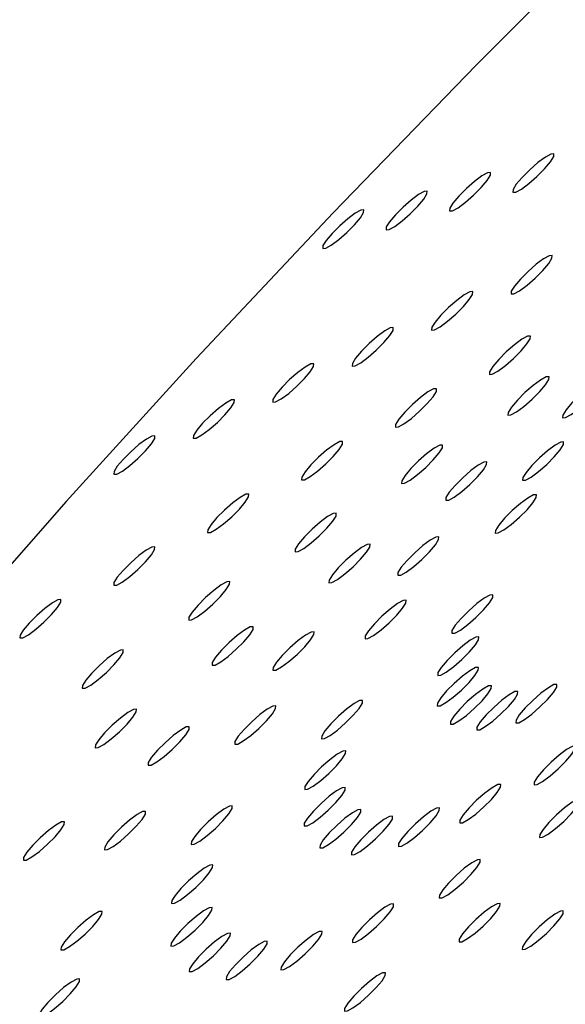
# Model space of a CAD drawing. Units: millimetres. Extents: x 0 to 420, y 0 to 297.
# Drawn here: x 208 to 208, y 154 to 154 of the extents above; entities that cross this region are included whole.
import ezdxf

# ---------------------------------------------------------------- set-up
doc = ezdxf.new("R2010")
doc.units = ezdxf.units.MM
doc.linetypes.add('SLD-Continua', pattern=[0])

msp = doc.modelspace()

# ---------------------------------------------------------------- linework, layer by layer
at = {"color": 7, "linetype": 'SLD-Continua', "lineweight": 25, "flags": 128}
for points in [[(208.75332, 154.95336), (208.63697, 154.85541), (208.51982, 154.75375), (208.40266, 154.64906), (208.28624, 154.54204), (208.17135, 154.43338), (208.05873, 154.32381), (207.94913, 154.21404), (207.84326, 154.10479), (207.74184, 153.9968), (207.64552, 153.89076), (207.55494, 153.78738), (207.4707, 153.68734), (207.39335, 153.59129), (207.3234, 153.49988), (207.26132, 153.41369), (207.2075, 153.33331), (207.16231, 153.25926), (207.12604, 153.19202)], [(207.98812, 154.1264), (207.99414, 154.13166), (207.99976, 154.1373), (208.00411, 154.14245), (208.00654, 154.14634), (208.00668, 154.14836), (208.0045, 154.14822), (208.00034, 154.14593), (207.99483, 154.14184), (207.98881, 154.13658), (207.9832, 154.13094), (207.97884, 154.12579), (207.97641, 154.1219), (207.97627, 154.11988), (207.97845, 154.12002), (207.98261, 154.12231), (207.98812, 154.1264)], [(207.94121, 154.11256), (207.94723, 154.11782), (207.95285, 154.12346), (207.9572, 154.12861), (207.95963, 154.1325), (207.95977, 154.13452), (207.95759, 154.13438), (207.95343, 154.13209), (207.94792, 154.128), (207.9419, 154.12274), (207.93628, 154.1171), (207.93193, 154.11195), (207.9295, 154.10806), (207.92936, 154.10604), (207.93154, 154.10618), (207.9357, 154.10847), (207.94121, 154.11256)], [(207.8943, 154.09872), (207.90032, 154.10398), (207.90593, 154.10962), (207.91029, 154.11477), (207.91272, 154.11866), (207.91286, 154.12068), (207.91068, 154.12054), (207.90652, 154.11825), (207.90101, 154.11416), (207.89499, 154.1089), (207.88937, 154.10326), (207.88502, 154.09811), (207.88259, 154.09422), (207.88245, 154.0922), (207.88463, 154.09234), (207.88879, 154.09463), (207.8943, 154.09872)], [(207.84739, 154.08488), (207.85341, 154.09014), (207.85902, 154.09578), (207.86338, 154.10093), (207.86581, 154.10482), (207.86595, 154.10684), (207.86377, 154.1067), (207.85961, 154.10441), (207.8541, 154.10032), (207.84808, 154.09506), (207.84246, 154.08942), (207.83811, 154.08427), (207.83568, 154.08038), (207.83554, 154.07836), (207.83772, 154.0785), (207.84188, 154.08079), (207.84739, 154.08488)], [(207.98678, 154.05108), (207.99281, 154.05634), (207.99842, 154.06198), (208.00278, 154.06713), (208.00521, 154.07102), (208.00534, 154.07304), (208.00317, 154.0729), (207.99901, 154.07061), (207.9935, 154.06653), (207.98748, 154.06126), (207.98186, 154.05563), (207.97751, 154.05047), (207.97507, 154.04659), (207.97494, 154.04456), (207.97711, 154.0447), (207.98127, 154.04699), (207.98678, 154.05108)], [(207.92798, 154.02436), (207.934, 154.02963), (207.93962, 154.03526), (207.94397, 154.04042), (207.9464, 154.0443), (207.94654, 154.04633), (207.94436, 154.04619), (207.9402, 154.0439), (207.93469, 154.03981), (207.92867, 154.03455), (207.92305, 154.02891), (207.9187, 154.02376), (207.91627, 154.01987), (207.91613, 154.01785), (207.91831, 154.01799), (207.92247, 154.02028), (207.92798, 154.02436)], [(207.86917, 153.99765), (207.87519, 154.00291), (207.88081, 154.00855), (207.88516, 154.0137), (207.8876, 154.01759), (207.88773, 154.01962), (207.88556, 154.01947), (207.8814, 154.01718), (207.87589, 154.0131), (207.86986, 154.00783), (207.86425, 154.0022), (207.85989, 153.99704), (207.85746, 153.99316), (207.85733, 153.99113), (207.8595, 153.99127), (207.86366, 153.99356), (207.86917, 153.99765)], [(207.97071, 153.99148), (207.97673, 153.99674), (207.98234, 154.00238), (207.9867, 154.00753), (207.98913, 154.01142), (207.98927, 154.01344), (207.98709, 154.0133), (207.98293, 154.01101), (207.97742, 154.00693), (207.9714, 154.00166), (207.96578, 153.99603), (207.96143, 153.99087), (207.959, 153.98699), (207.95886, 153.98496), (207.96104, 153.9851), (207.9652, 153.98739), (207.97071, 153.99148)], [(207.81037, 153.97094), (207.81639, 153.9762), (207.822, 153.98184), (207.82636, 153.98699), (207.82879, 153.99088), (207.82893, 153.9929), (207.82675, 153.99276), (207.82259, 153.99047), (207.81708, 153.98638), (207.81106, 153.98112), (207.80544, 153.97548), (207.80109, 153.97033), (207.79866, 153.96644), (207.79852, 153.96442), (207.8007, 153.96456), (207.80486, 153.96685), (207.81037, 153.97094)], [(207.98451, 153.96131), (207.99054, 153.96657), (207.99615, 153.97221), (208.00051, 153.97736), (208.00294, 153.98125), (208.00307, 153.98327), (208.0009, 153.98313), (207.99674, 153.98084), (207.99123, 153.97676), (207.98521, 153.97149), (207.97959, 153.96586), (207.97524, 153.9607), (207.9728, 153.95682), (207.97267, 153.95479), (207.97484, 153.95493), (207.979, 153.95722), (207.98451, 153.96131)], [(208.02491, 153.95936), (208.03093, 153.96462), (208.03654, 153.97026), (208.0409, 153.97541), (208.04333, 153.9793), (208.04347, 153.98132), (208.04129, 153.98118), (208.03713, 153.97889), (208.03162, 153.9748), (208.0256, 153.96954), (208.01998, 153.96391), (208.01563, 153.95875), (208.0132, 153.95487), (208.01306, 153.95284), (208.01524, 153.95298), (208.0194, 153.95527), (208.02491, 153.95936)], [(207.9012, 153.95243), (207.90723, 153.9577), (207.91284, 153.96333), (207.9172, 153.96849), (207.91963, 153.97237), (207.91976, 153.9744), (207.91759, 153.97426), (207.91343, 153.97197), (207.90792, 153.96788), (207.9019, 153.96262), (207.89628, 153.95698), (207.89193, 153.95183), (207.88949, 153.94794), (207.88936, 153.94592), (207.89153, 153.94606), (207.89569, 153.94835), (207.9012, 153.95243)], [(207.75156, 153.94422), (207.75758, 153.94948), (207.7632, 153.95512), (207.76755, 153.96028), (207.76998, 153.96416), (207.77012, 153.96619), (207.76794, 153.96604), (207.76378, 153.96376), (207.75827, 153.95967), (207.75225, 153.95441), (207.74664, 153.94877), (207.74228, 153.94362), (207.73985, 153.93973), (207.73972, 153.9377), (207.74189, 153.93785), (207.74605, 153.94014), (207.75156, 153.94422)], [(207.69276, 153.91751), (207.69878, 153.92277), (207.70439, 153.92841), (207.70875, 153.93356), (207.71118, 153.93745), (207.71132, 153.93947), (207.70914, 153.93933), (207.70498, 153.93704), (207.69947, 153.93295), (207.69345, 153.92769), (207.68783, 153.92205), (207.68348, 153.9169), (207.68105, 153.91302), (207.68091, 153.91099), (207.68309, 153.91113), (207.68725, 153.91342), (207.69276, 153.91751)], [(207.8317, 153.91339), (207.83772, 153.91865), (207.84334, 153.92429), (207.84769, 153.92944), (207.85012, 153.93333), (207.85026, 153.93535), (207.84808, 153.93521), (207.84392, 153.93292), (207.83841, 153.92884), (207.83239, 153.92357), (207.82678, 153.91794), (207.82242, 153.91278), (207.81999, 153.9089), (207.81985, 153.90687), (207.82203, 153.90701), (207.82619, 153.9093), (207.8317, 153.91339)], [(207.90573, 153.91073), (207.91175, 153.91599), (207.91737, 153.92163), (207.92172, 153.92678), (207.92415, 153.93067), (207.92429, 153.93269), (207.92211, 153.93255), (207.91795, 153.93026), (207.91244, 153.92617), (207.90642, 153.92091), (207.9008, 153.91527), (207.89645, 153.91012), (207.89402, 153.90624), (207.89388, 153.90421), (207.89606, 153.90435), (207.90022, 153.90664), (207.90573, 153.91073)], [(207.99531, 153.91304), (208.00133, 153.91831), (208.00695, 153.92394), (208.0113, 153.9291), (208.01373, 153.93298), (208.01387, 153.93501), (208.0117, 153.93487), (208.00753, 153.93258), (208.00202, 153.92849), (207.996, 153.92323), (207.99039, 153.91759), (207.98603, 153.91244), (207.9836, 153.90855), (207.98347, 153.90653), (207.98564, 153.90667), (207.9898, 153.90896), (207.99531, 153.91304)], [(207.93844, 153.89827), (207.94446, 153.90353), (207.95008, 153.90917), (207.95443, 153.91432), (207.95686, 153.91821), (207.957, 153.92024), (207.95482, 153.92009), (207.95066, 153.9178), (207.94515, 153.91372), (207.93913, 153.90846), (207.93352, 153.90282), (207.92916, 153.89766), (207.92673, 153.89378), (207.92659, 153.89175), (207.92877, 153.8919), (207.93293, 153.89418), (207.93844, 153.89827)], [(207.7622, 153.87434), (207.76822, 153.87961), (207.77383, 153.88524), (207.77819, 153.8904), (207.78062, 153.89428), (207.78076, 153.89631), (207.77858, 153.89617), (207.77442, 153.89388), (207.76891, 153.88979), (207.76289, 153.88453), (207.75727, 153.87889), (207.75292, 153.87374), (207.75049, 153.86985), (207.75035, 153.86783), (207.75253, 153.86797), (207.75669, 153.87026), (207.7622, 153.87434)], [(207.97512, 153.87389), (207.98114, 153.87915), (207.98676, 153.88479), (207.99111, 153.88995), (207.99354, 153.89383), (207.99368, 153.89586), (207.99151, 153.89571), (207.98734, 153.89343), (207.98184, 153.88934), (207.97581, 153.88408), (207.9702, 153.87844), (207.96584, 153.87329), (207.96341, 153.8694), (207.96328, 153.86737), (207.96545, 153.86752), (207.96961, 153.86981), (207.97512, 153.87389)], [(207.82694, 153.86015), (207.83296, 153.86541), (207.83858, 153.87105), (207.84293, 153.8762), (207.84537, 153.88009), (207.8455, 153.88211), (207.84333, 153.88197), (207.83917, 153.87968), (207.83366, 153.87559), (207.82763, 153.87033), (207.82202, 153.86469), (207.81766, 153.85954), (207.81523, 153.85565), (207.8151, 153.85363), (207.81727, 153.85377), (207.82143, 153.85606), (207.82694, 153.86015)], [(207.90293, 153.84269), (207.90895, 153.84796), (207.91457, 153.85359), (207.91892, 153.85875), (207.92135, 153.86263), (207.92149, 153.86466), (207.91931, 153.86452), (207.91515, 153.86223), (207.90964, 153.85814), (207.90362, 153.85288), (207.89801, 153.84724), (207.89365, 153.84209), (207.89122, 153.8382), (207.89108, 153.83618), (207.89326, 153.83632), (207.89742, 153.83861), (207.90293, 153.84269)], [(207.6927, 153.8353), (207.69872, 153.84056), (207.70433, 153.8462), (207.70869, 153.85135), (207.71112, 153.85524), (207.71125, 153.85726), (207.70908, 153.85712), (207.70492, 153.85483), (207.69941, 153.85075), (207.69339, 153.84548), (207.68777, 153.83985), (207.68342, 153.83469), (207.68099, 153.83081), (207.68085, 153.82878), (207.68303, 153.82892), (207.68719, 153.83121), (207.6927, 153.8353)], [(207.85198, 153.83718), (207.858, 153.84245), (207.86361, 153.84808), (207.86797, 153.85324), (207.8704, 153.85712), (207.87054, 153.85915), (207.86836, 153.85901), (207.8642, 153.85672), (207.85869, 153.85263), (207.85267, 153.84737), (207.84705, 153.84173), (207.8427, 153.83658), (207.84027, 153.83269), (207.84013, 153.83067), (207.84231, 153.83081), (207.84647, 153.8331), (207.85198, 153.83718)], [(207.74816, 153.80957), (207.75418, 153.81483), (207.75979, 153.82047), (207.76415, 153.82562), (207.76658, 153.8295), (207.76672, 153.83153), (207.76454, 153.83139), (207.76038, 153.8291), (207.75487, 153.82501), (207.74885, 153.81975), (207.74323, 153.81411), (207.73888, 153.80896), (207.73645, 153.80507), (207.73631, 153.80305), (207.73849, 153.80319), (207.74265, 153.80548), (207.74816, 153.80957)], [(207.96133, 153.81968), (207.96147, 153.82171), (207.95929, 153.82157), (207.95513, 153.81928), (207.94962, 153.81519), (207.9436, 153.80993), (207.93798, 153.80429), (207.93363, 153.79914), (207.9312, 153.79525), (207.93106, 153.79323), (207.93324, 153.79337), (207.9374, 153.79566), (207.94291, 153.79975), (207.94893, 153.80501), (207.95454, 153.81065), (207.9589, 153.8158), (207.96133, 153.81968)], [(207.62319, 153.79625), (207.62921, 153.80152), (207.63483, 153.80715), (207.63918, 153.81231), (207.64161, 153.81619), (207.64175, 153.81822), (207.63957, 153.81808), (207.63541, 153.81579), (207.6299, 153.8117), (207.62388, 153.80644), (207.61827, 153.8008), (207.61391, 153.79565), (207.61148, 153.79176), (207.61135, 153.78974), (207.61352, 153.78988), (207.61768, 153.79217), (207.62319, 153.79625)], [(207.8787, 153.79571), (207.88472, 153.80097), (207.89034, 153.80661), (207.89469, 153.81177), (207.89712, 153.81565), (207.89726, 153.81768), (207.89508, 153.81753), (207.89092, 153.81525), (207.88541, 153.81116), (207.87939, 153.8059), (207.87378, 153.80026), (207.86942, 153.79511), (207.86699, 153.79122), (207.86686, 153.78919), (207.86903, 153.78934), (207.87319, 153.79163), (207.8787, 153.79571)], [(207.76551, 153.7761), (207.77153, 153.78136), (207.77715, 153.787), (207.7815, 153.79215), (207.78393, 153.79604), (207.78407, 153.79806), (207.7819, 153.79792), (207.77773, 153.79563), (207.77222, 153.79154), (207.7662, 153.78628), (207.76059, 153.78064), (207.75623, 153.77549), (207.7538, 153.7716), (207.75367, 153.76958), (207.75584, 153.76972), (207.76, 153.77201), (207.76551, 153.7761)], [(207.81055, 153.77235), (207.81657, 153.77761), (207.82218, 153.78325), (207.82654, 153.7884), (207.82897, 153.79228), (207.82911, 153.79431), (207.82693, 153.79417), (207.82277, 153.79188), (207.81726, 153.78779), (207.81124, 153.78253), (207.80562, 153.77689), (207.80127, 153.77174), (207.79884, 153.76785), (207.7987, 153.76583), (207.80088, 153.76597), (207.80504, 153.76826), (207.81055, 153.77235)], [(207.95095, 153.78849), (207.95109, 153.79052), (207.94891, 153.79037), (207.94475, 153.78808), (207.93924, 153.784), (207.93322, 153.77874), (207.92761, 153.7731), (207.92325, 153.76794), (207.92082, 153.76406), (207.92068, 153.76203), (207.92286, 153.76218), (207.92702, 153.76446), (207.93253, 153.76855), (207.93855, 153.77381), (207.94417, 153.77945), (207.94852, 153.7846), (207.95095, 153.78849)], [(207.66937, 153.75898), (207.67539, 153.76425), (207.68101, 153.76988), (207.68536, 153.77504), (207.68779, 153.77892), (207.68793, 153.78095), (207.68575, 153.78081), (207.68159, 153.77852), (207.67608, 153.77443), (207.67006, 153.76917), (207.66445, 153.76353), (207.66009, 153.75838), (207.65766, 153.75449), (207.65752, 153.75247), (207.6597, 153.75261), (207.66386, 153.7549), (207.66937, 153.75898)], [(207.9506, 153.76589), (207.95074, 153.76791), (207.94856, 153.76777), (207.9444, 153.76548), (207.93889, 153.7614), (207.93287, 153.75613), (207.92726, 153.7505), (207.9229, 153.74534), (207.92047, 153.74146), (207.92033, 153.73943), (207.92251, 153.73957), (207.92667, 153.74186), (207.93218, 153.74595), (207.9382, 153.75121), (207.94382, 153.75685), (207.94817, 153.762), (207.9506, 153.76589)], [(208.00876, 153.75331), (208.0089, 153.75534), (208.00672, 153.75519), (208.00256, 153.75291), (207.99705, 153.74882), (207.99103, 153.74356), (207.98541, 153.73792), (207.98106, 153.73276), (207.97863, 153.72888), (207.97849, 153.72685), (207.98067, 153.727), (207.98483, 153.72928), (207.99034, 153.73337), (207.99636, 153.73863), (208.00197, 153.74427), (208.00633, 153.74943), (208.00876, 153.75331)], [(207.96029, 153.75234), (207.96042, 153.75436), (207.95825, 153.75422), (207.95409, 153.75193), (207.94858, 153.74785), (207.94255, 153.74258), (207.93694, 153.73695), (207.93259, 153.73179), (207.93015, 153.72791), (207.93002, 153.72588), (207.93219, 153.72602), (207.93635, 153.72831), (207.94186, 153.7324), (207.94789, 153.73766), (207.9535, 153.7433), (207.95785, 153.74845), (207.96029, 153.75234)], [(207.9798, 153.74812), (207.97994, 153.75014), (207.97776, 153.75), (207.9736, 153.74771), (207.96809, 153.74362), (207.96207, 153.73836), (207.95646, 153.73273), (207.9521, 153.72757), (207.94967, 153.72369), (207.94953, 153.72166), (207.95171, 153.7218), (207.95587, 153.72409), (207.96138, 153.72818), (207.9674, 153.73344), (207.97302, 153.73908), (207.97737, 153.74423), (207.9798, 153.74812)], [(207.86491, 153.7415), (207.86505, 153.74353), (207.86287, 153.74339), (207.85871, 153.7411), (207.8532, 153.73701), (207.84718, 153.73175), (207.84156, 153.72611), (207.83721, 153.72096), (207.83478, 153.71707), (207.83464, 153.71505), (207.83682, 153.71519), (207.84098, 153.71748), (207.84649, 153.72157), (207.85251, 153.72683), (207.85812, 153.73247), (207.86248, 153.73762), (207.86491, 153.7415)], [(207.67905, 153.71501), (207.68507, 153.72027), (207.69068, 153.72591), (207.69504, 153.73106), (207.69747, 153.73495), (207.69761, 153.73697), (207.69543, 153.73683), (207.69127, 153.73454), (207.68576, 153.73046), (207.67974, 153.72519), (207.67412, 153.71956), (207.66977, 153.7144), (207.66734, 153.71052), (207.6672, 153.70849), (207.66938, 153.70863), (207.67354, 153.71092), (207.67905, 153.71501)], [(207.78228, 153.71753), (207.7883, 153.72279), (207.79392, 153.72843), (207.79827, 153.73359), (207.8007, 153.73747), (207.80084, 153.7395), (207.79866, 153.73935), (207.7945, 153.73707), (207.78899, 153.73298), (207.78297, 153.72772), (207.77736, 153.72208), (207.773, 153.71693), (207.77057, 153.71304), (207.77043, 153.71101), (207.77261, 153.71116), (207.77677, 153.71344), (207.78228, 153.71753)], [(207.71816, 153.702), (207.72419, 153.70726), (207.7298, 153.7129), (207.73415, 153.71805), (207.73659, 153.72193), (207.73672, 153.72396), (207.73455, 153.72382), (207.73039, 153.72153), (207.72488, 153.71744), (207.71885, 153.71218), (207.71324, 153.70654), (207.70889, 153.70139), (207.70645, 153.6975), (207.70632, 153.69548), (207.70849, 153.69562), (207.71265, 153.69791), (207.71816, 153.702)], [(207.85246, 153.70407), (207.85259, 153.7061), (207.85042, 153.70595), (207.84626, 153.70367), (207.84075, 153.69958), (207.83473, 153.69432), (207.82911, 153.68868), (207.82476, 153.68352), (207.82233, 153.67964), (207.82219, 153.67761), (207.82437, 153.67776), (207.82853, 153.68004), (207.83404, 153.68413), (207.84006, 153.68939), (207.84567, 153.69503), (207.85003, 153.70019), (207.85246, 153.70407)], [(208.02225, 153.70748), (208.02239, 153.7095), (208.02021, 153.70936), (208.01605, 153.70707), (208.01054, 153.70299), (208.00452, 153.69772), (207.99891, 153.69209), (207.99455, 153.68693), (207.99212, 153.68305), (207.99198, 153.68102), (207.99416, 153.68116), (207.99832, 153.68345), (208.00383, 153.68754), (208.00985, 153.6928), (208.01547, 153.69844), (208.01982, 153.70359), (208.02225, 153.70748)], [(207.85204, 153.67695), (207.85217, 153.67897), (207.85, 153.67883), (207.84584, 153.67654), (207.84033, 153.67246), (207.83431, 153.66719), (207.82869, 153.66156), (207.82434, 153.6564), (207.82191, 153.65252), (207.82177, 153.65049), (207.82395, 153.65063), (207.82811, 153.65292), (207.83362, 153.65701), (207.83964, 153.66227), (207.84525, 153.66791), (207.84961, 153.67306), (207.85204, 153.67695)], [(207.96719, 153.67926), (207.96733, 153.68128), (207.96515, 153.68114), (207.96099, 153.67885), (207.95548, 153.67477), (207.94946, 153.6695), (207.94385, 153.66387), (207.93949, 153.65871), (207.93706, 153.65483), (207.93692, 153.6528), (207.9391, 153.65294), (207.94326, 153.65523), (207.94877, 153.65932), (207.95479, 153.66458), (207.96041, 153.67022), (207.96476, 153.67537), (207.96719, 153.67926)], [(208.0263, 153.6685), (208.02643, 153.67052), (208.02426, 153.67038), (208.0201, 153.66809), (208.01459, 153.66401), (208.00856, 153.65874), (208.00295, 153.65311), (207.99859, 153.64795), (207.99616, 153.64407), (207.99603, 153.64204), (207.9982, 153.64218), (208.00236, 153.64447), (208.00787, 153.64856), (208.01389, 153.65382), (208.01951, 153.65946), (208.02386, 153.66461), (208.0263, 153.6685)], [(207.68586, 153.63935), (207.69188, 153.64461), (207.6975, 153.65025), (207.70185, 153.65541), (207.70428, 153.65929), (207.70442, 153.66132), (207.70224, 153.66117), (207.69808, 153.65889), (207.69257, 153.6548), (207.68655, 153.64954), (207.68094, 153.6439), (207.67658, 153.63874), (207.67415, 153.63486), (207.67401, 153.63283), (207.67619, 153.63298), (207.68035, 153.63526), (207.68586, 153.63935)], [(207.76849, 153.66332), (207.76862, 153.66535), (207.76645, 153.66521), (207.76229, 153.66292), (207.75678, 153.65883), (207.75076, 153.65357), (207.74514, 153.64793), (207.74079, 153.64278), (207.73836, 153.63889), (207.73822, 153.63687), (207.7404, 153.63701), (207.74456, 153.6393), (207.75007, 153.64339), (207.75609, 153.64865), (207.7617, 153.65429), (207.76606, 153.65944), (207.76849, 153.66332)], [(207.86366, 153.66069), (207.86379, 153.66271), (207.86162, 153.66257), (207.85746, 153.66028), (207.85195, 153.6562), (207.84593, 153.65093), (207.84031, 153.6453), (207.83596, 153.64014), (207.83352, 153.63626), (207.83339, 153.63423), (207.83556, 153.63437), (207.83972, 153.63666), (207.84523, 153.64075), (207.85126, 153.64601), (207.85687, 153.65165), (207.86123, 153.6568), (207.86366, 153.66069)], [(207.92183, 153.66186), (207.92196, 153.66388), (207.91979, 153.66374), (207.91563, 153.66145), (207.91012, 153.65736), (207.90409, 153.6521), (207.89848, 153.64646), (207.89412, 153.64131), (207.89169, 153.63742), (207.89156, 153.6354), (207.89373, 153.63554), (207.89789, 153.63783), (207.9034, 153.64192), (207.90942, 153.64718), (207.91504, 153.65282), (207.91939, 153.65797), (207.92183, 153.66186)], [(207.62578, 153.63165), (207.6318, 153.63691), (207.63742, 153.64255), (207.64177, 153.6477), (207.6442, 153.65159), (207.64434, 153.65361), (207.64216, 153.65347), (207.638, 153.65118), (207.63249, 153.64709), (207.62647, 153.64183), (207.62086, 153.63619), (207.6165, 153.63104), (207.61407, 153.62715), (207.61393, 153.62513), (207.61611, 153.62527), (207.62027, 153.62756), (207.62578, 153.63165)], [(207.88708, 153.65562), (207.88722, 153.65765), (207.88504, 153.65751), (207.88088, 153.65522), (207.87537, 153.65113), (207.86935, 153.64587), (207.86373, 153.64023), (207.85938, 153.63508), (207.85695, 153.63119), (207.85681, 153.62917), (207.85899, 153.62931), (207.86315, 153.6316), (207.86866, 153.63568), (207.87468, 153.64095), (207.88029, 153.64658), (207.88465, 153.65174), (207.88708, 153.65562)], [(207.95205, 153.62363), (207.95219, 153.62565), (207.95002, 153.62551), (207.94585, 153.62322), (207.94034, 153.61913), (207.93432, 153.61387), (207.92871, 153.60823), (207.92435, 153.60308), (207.92192, 153.59919), (207.92179, 153.59717), (207.92396, 153.59731), (207.92812, 153.5996), (207.93363, 153.60369), (207.93965, 153.60895), (207.94527, 153.61459), (207.94962, 153.61974), (207.95205, 153.62363)], [(207.75396, 153.61965), (207.7541, 153.62168), (207.75192, 153.62154), (207.74776, 153.61925), (207.74225, 153.61516), (207.73623, 153.6099), (207.73062, 153.60426), (207.72626, 153.59911), (207.72383, 153.59522), (207.72369, 153.59319), (207.72587, 153.59334), (207.73003, 153.59563), (207.73554, 153.59971), (207.74156, 153.60497), (207.74718, 153.61061), (207.75153, 153.61577), (207.75396, 153.61965)], [(207.67207, 153.58514), (207.6722, 153.58717), (207.67003, 153.58703), (207.66587, 153.58474), (207.66036, 153.58065), (207.65434, 153.57539), (207.64872, 153.56975), (207.64437, 153.5646), (207.64193, 153.56071), (207.6418, 153.55869), (207.64397, 153.55883), (207.64813, 153.56112), (207.65364, 153.56521), (207.65967, 153.57047), (207.66528, 153.57611), (207.66963, 153.58126), (207.67207, 153.58514)], [(207.75347, 153.58801), (207.75361, 153.59003), (207.75143, 153.58989), (207.74727, 153.5876), (207.74176, 153.58352), (207.73574, 153.57825), (207.73013, 153.57262), (207.72577, 153.56746), (207.72334, 153.56358), (207.7232, 153.56155), (207.72538, 153.56169), (207.72954, 153.56398), (207.73505, 153.56807), (207.74107, 153.57333), (207.74669, 153.57897), (207.75104, 153.58412), (207.75347, 153.58801)], [(207.88782, 153.5907), (207.88795, 153.59273), (207.88578, 153.59259), (207.88162, 153.5903), (207.87611, 153.58621), (207.87009, 153.58095), (207.86447, 153.57531), (207.86012, 153.57016), (207.85769, 153.56627), (207.85755, 153.56425), (207.85973, 153.56439), (207.86389, 153.56668), (207.8694, 153.57076), (207.87542, 153.57603), (207.88103, 153.58166), (207.88539, 153.58682), (207.88782, 153.5907)], [(207.9667, 153.59106), (207.96684, 153.59308), (207.96466, 153.59294), (207.9605, 153.59065), (207.95499, 153.58656), (207.94897, 153.5813), (207.94336, 153.57566), (207.939, 153.57051), (207.93657, 153.56662), (207.93644, 153.5646), (207.93861, 153.56474), (207.94277, 153.56703), (207.94828, 153.57112), (207.9543, 153.57638), (207.95992, 153.58202), (207.96427, 153.58717), (207.9667, 153.59106)], [(208.01348, 153.58549), (208.01362, 153.58752), (208.01144, 153.58738), (208.00728, 153.58509), (208.00177, 153.581), (207.99575, 153.57574), (207.99014, 153.5701), (207.98578, 153.56495), (207.98335, 153.56106), (207.98321, 153.55904), (207.98539, 153.55918), (207.98955, 153.56147), (207.99506, 153.56556), (208.00108, 153.57082), (208.0067, 153.57646), (208.01105, 153.58161), (208.01348, 153.58549)], [(207.83489, 153.5704), (207.83503, 153.57243), (207.83285, 153.57228), (207.82869, 153.57), (207.82318, 153.56591), (207.81716, 153.56065), (207.81154, 153.55501), (207.80719, 153.54985), (207.80476, 153.54597), (207.80462, 153.54394), (207.8068, 153.54409), (207.81096, 153.54637), (207.81647, 153.55046), (207.82249, 153.55572), (207.8281, 153.56136), (207.83246, 153.56652), (207.83489, 153.5704)], [(207.76703, 153.56904), (207.76716, 153.57106), (207.76499, 153.57092), (207.76083, 153.56863), (207.75532, 153.56455), (207.7493, 153.55928), (207.74368, 153.55365), (207.73933, 153.54849), (207.73689, 153.54461), (207.73676, 153.54258), (207.73893, 153.54272), (207.74309, 153.54501), (207.7486, 153.5491), (207.75463, 153.55436), (207.76024, 153.56), (207.7646, 153.56515), (207.76703, 153.56904)], [(207.79435, 153.56313), (207.79449, 153.56516), (207.79231, 153.56501), (207.78815, 153.56272), (207.78264, 153.55864), (207.77662, 153.55337), (207.77101, 153.54774), (207.76665, 153.54258), (207.76422, 153.5387), (207.76408, 153.53667), (207.76626, 153.53681), (207.77042, 153.5391), (207.77593, 153.54319), (207.78195, 153.54845), (207.78757, 153.55409), (207.79192, 153.55924), (207.79435, 153.56313)], [(207.65547, 153.53523), (207.6556, 153.53726), (207.65343, 153.53712), (207.64927, 153.53483), (207.64376, 153.53074), (207.63773, 153.52548), (207.63212, 153.51984), (207.62776, 153.51469), (207.62533, 153.5108), (207.6252, 153.50878), (207.62737, 153.50892), (207.63153, 153.51121), (207.63704, 153.51529), (207.64306, 153.52056), (207.64868, 153.52619), (207.65303, 153.53135), (207.65547, 153.53523)], [(207.88186, 153.53977), (207.882, 153.5418), (207.87982, 153.54166), (207.87566, 153.53937), (207.87015, 153.53528), (207.86413, 153.53002), (207.85851, 153.52438), (207.85416, 153.51923), (207.85173, 153.51534), (207.85159, 153.51332), (207.85377, 153.51346), (207.85793, 153.51575), (207.86344, 153.51984), (207.86946, 153.5251), (207.87507, 153.53074), (207.87943, 153.53589), (207.88186, 153.53977)]]:
    msp.add_lwpolyline(points, dxfattribs=at)
at = {"color": 7, "linetype": 'SLD-Continua', "lineweight": 18}
for points, knots in [([(199.18392, 152.665), (199.38099, 152.66969), (199.77567, 152.67908), (200.36651, 152.72847), (200.95501, 152.80467), (201.53871, 152.911), (202.11521, 153.04747), (202.70203, 153.2215), (203.29667, 153.43635), (203.89668, 153.69316), (204.47289, 153.98054), (205.0242, 154.29673), (205.55023, 154.63927), (206.0572, 155.01111), (206.54279, 155.41047), (207.00462, 155.83562), (207.45289, 156.29707), (207.88271, 156.79807), (208.29059, 157.33946), (208.66615, 157.90533), (209.00771, 158.4925), (209.31769, 159.09603), (209.49549, 159.51115), (209.58423, 159.71833)], [0, 0, 0, 0, 0.0443171, 0.088757, 0.1332432, 0.1777101, 0.2221056, 0.2663929, 0.3152717, 0.3641924, 0.4130714, 0.4599742, 0.5070245, 0.5541498, 0.6012751, 0.6483252, 0.6952279, 0.7458579, 0.7966534, 0.8475544, 0.89848, 0.9493321, 1, 1, 1, 1]), ([(205.10009, 148.51511), (205.30677, 148.5975), (205.72091, 148.76259), (206.32925, 149.0423), (206.92732, 149.34532), (207.51237, 149.6729), (208.0829, 150.0235), (208.63791, 150.39669), (209.17694, 150.79146), (209.6998, 151.2074), (210.20603, 151.64335), (210.69518, 152.09834), (211.18394, 152.58784), (211.66967, 153.11349), (212.15026, 153.67589), (212.60985, 154.25591), (213.05051, 154.85036), (213.32794, 155.25803), (213.46658, 155.46177)], [0, 0, 0, 0, 0.060377, 0.120984, 0.181642, 0.2423, 0.302907, 0.363336, 0.423765, 0.48419, 0.544616, 0.605035, 0.665456, 0.732311, 0.799228, 0.866179, 0.933123, 1, 1, 1, 1]), ([(205.15998, 148.35958), (205.36668, 148.44193), (205.78085, 148.60695), (206.38931, 148.8863), (206.98764, 149.18867), (207.5731, 149.51536), (208.14424, 149.86488), (208.70007, 150.2368), (209.24012, 150.63014), (209.7642, 151.0445), (210.27186, 151.47878), (210.76264, 151.932), (211.2587, 152.42513), (211.75697, 152.96028), (212.25461, 153.53871), (212.72994, 154.13596), (213.18489, 154.74876), (213.47007, 155.16986), (213.61259, 155.3803)], [0, 0, 0, 0, 0.059753, 0.119727, 0.179749, 0.239772, 0.299745, 0.359546, 0.419347, 0.479145, 0.538943, 0.598735, 0.658528, 0.726767, 0.795074, 0.863415, 0.931743, 1, 1, 1, 1])]:
    msp.add_open_spline(points, degree=3, knots=knots, dxfattribs=at)

doc.saveas('drawing.dxf')
